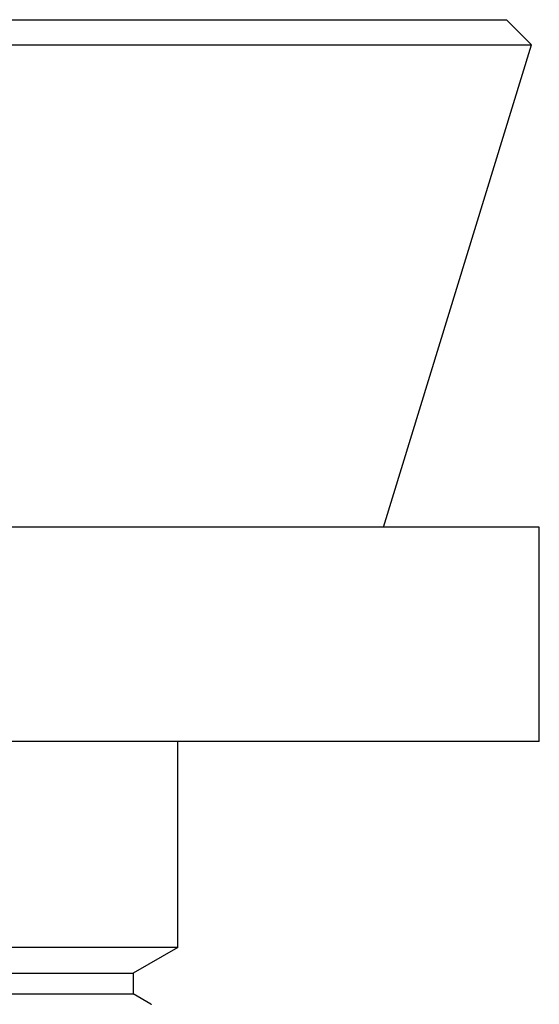
# Model space of a CAD drawing. Units: inches. Extents: x 0 to 11, y 0 to 8.5.
# Drawn here: x 6.6 to 6.8, y 5.9 to 6.2 of the extents above; entities that cross this region are included whole.
import ezdxf

# ---------------------------------------------------------------- set-up
doc = ezdxf.new("R2010")
doc.units = ezdxf.units.IN
doc.header["$LTSCALE"] = 0.605
doc.header["$MEASUREMENT"] = 0
doc.layers.get('0').update_dxf_attribs({"linetype": 'CONTINUOUS'})

msp = doc.modelspace()

# ---------------------------------------------------------------- linework, layer by layer
at = {"color": 7, "linetype": 'CONTINUOUS'}
for p, q in [((5.94306, 6.15936), (6.76756, 6.15936)), ((6.76756, 6.15936), (6.77521, 6.1517)), ((5.93541, 6.1517), (6.77521, 6.1517)), ((6.73031, 6.00536), (6.77521, 6.1517)), ((6.77756, 6.00536), (5.93306, 6.00536)), ((6.77756, 5.94036), (6.77756, 6.00536)), ((6.77756, 5.94036), (5.93306, 5.94036)), ((6.66781, 5.87786), (6.66781, 5.94036)), ((6.66781, 5.87786), (6.04281, 5.87786)), ((6.66781, 5.87786), (6.65428, 5.87005)), ((6.05634, 5.87005), (6.65428, 5.87005)), ((6.65428, 5.87005), (6.65428, 5.8638)), ((6.05634, 5.8638), (6.65428, 5.8638)), ((6.65969, 5.86067), (6.65428, 5.8638))]:
    msp.add_line(p, q, dxfattribs=at)
msp.add_open_spline([(6.65969, 5.86067), (6.6597, 5.86067), (6.6597, 5.86066), (6.65971, 5.86065), (6.6597, 5.86063), (6.6597, 5.86063), (6.65969, 5.86063)], degree=3, knots=[0, 0, 0, 0, 0.300236, 0.499837, 0.699564, 1, 1, 1, 1], dxfattribs=at)

doc.saveas('drawing.dxf')
